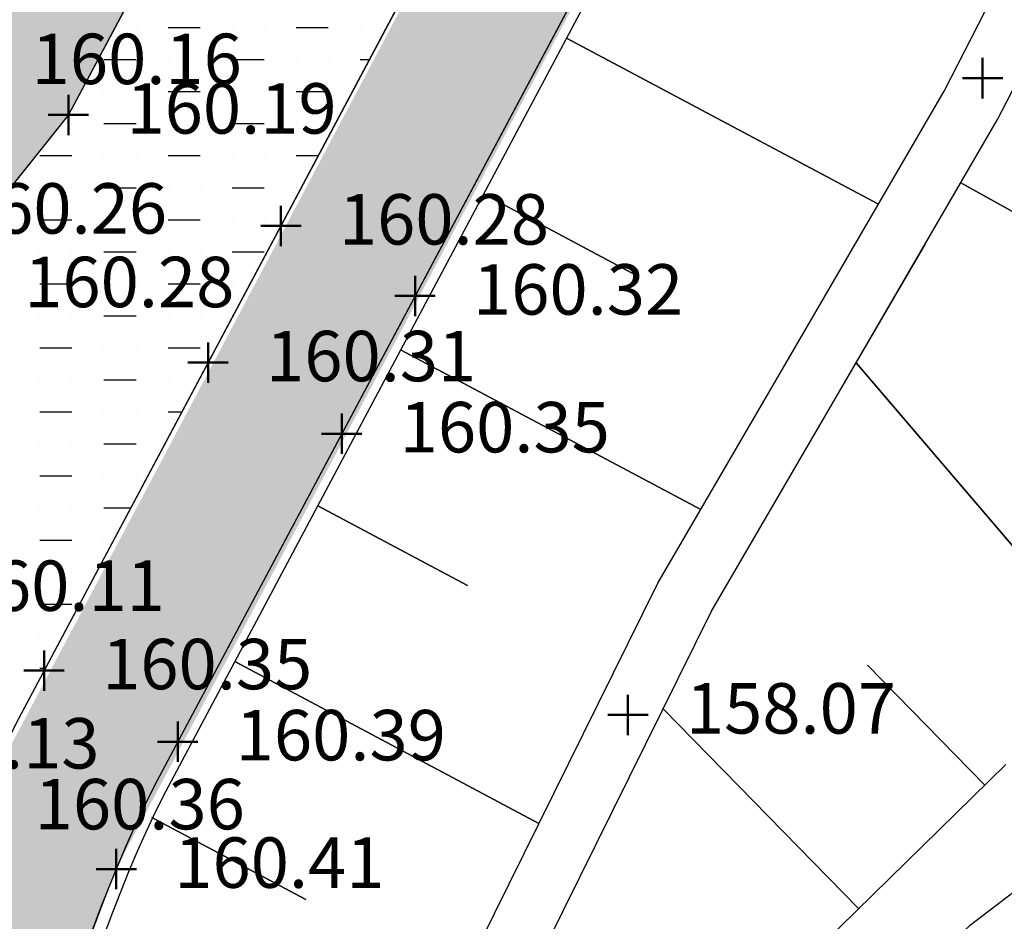
# Model space of a CAD drawing. Units: metres. Extents: x 186471 to 187892, y 6270227 to 6271580.
# Drawn here: x 187309 to 187329, y 6270447 to 6270465 of the extents above; entities that cross this region are included whole.
import ezdxf

# ---------------------------------------------------------------- set-up
doc = ezdxf.new("R2010")
doc.units = ezdxf.units.M
doc.linetypes.add('Ytskiktsplan_Rev_211005$0$T1050201$0$BH90_VAGMITT_PROJ', pattern=[6.7, 4.2, -1, 0.5, -1])
for name, color, linetype, lineweight in [('Hojdsattningsplan_2D_rev 211005$0$T1050208$0$PUNKT-2D', 3, 'Continuous', 50), ('Hojdsattningsplan_2D_rev 211005$0$T1050208$0$TERR-TEXT', 1, 'Continuous', 25), ('Ytskiktsplan_Rev_211005$0$T1050201$0$VAG-CNTR-NY', 4, 'Ytskiktsplan_Rev_211005$0$T1050201$0$BH90_VAGMITT_PROJ', 18)]:
    doc.layers.add(name, color=color, linetype=linetype, lineweight=lineweight)
for name, color, linetype in [('T1050203$0$_Asfalt', 252, 'Continuous'), ('T1050203$0$_gräs', 1, 'Continuous'), ('T1050203$0$_Ny GC', 254, 'Continuous'), ('Ytskiktsplan_Rev_211005$0$T1050202$0$_Kantlinje', 3, 'Continuous'), ('Ytskiktsplan_Rev_211005$0$T1050205$0$_Slänt', 1, 'Continuous'), ('Ytskiktsplan_Rev_211005$0$T1050205$0$_Stödremsa', 1, 'Continuous'), ('Ytskiktsplan_Rev_211005$0$T1050207$0$_ARBETSOMRÅDE2', 6, 'Ytskiktsplan_Rev_211005$0$T1050207$0$BH90_GR_ENTREPR')]:
    doc.layers.add(name, color=color, linetype=linetype)
doc.layers.add('Ytskiktsplan_Rev_211005$0$T1050203$0$_Ytsikt', color=8, linetype='Continuous', plot=False)
doc.styles.add('Hojdsattningsplan_2D_rev 211005$0$T1050208$0$Standard', font='isocp.shx')
doc.linetypes.add('Ytskiktsplan_Rev_211005$0$T1050207$0$BH90_GR_ENTREPR', pattern='A,12,[1,BH90K.SHX,S=1,R=0,X=3,Y=0],-6', length=18)
pattern_1 = [(0, (0, 0), (1.27, 0.635), [0.635, -0.635, 0, -0.635, 0, -0.635])]

msp = doc.modelspace()

# ---------------------------------------------------------------- hatches: boundary and pattern name
at = {"layer": 'T1050203$0$_Asfalt'}
h = msp.add_hatch(color=256, dxfattribs=at)
h.dxf.hatch_style = 1
edge = h.paths.add_edge_path()
edge.add_arc((187259.3873651832, 6270420.305099936), 11.99999999865657, 3.018351478447666, 67.87624354509332)
edge.add_arc((187226.2458263999, 6270338.784314998), 99.99999982701162, 67.87624353600161, 78.47026277778322)
edge.add_line((187246.2334764305, 6270436.766424649), (187243.3333489967, 6270437.313582412))
edge.add_line((187243.3333489967, 6270437.313582412), (187244.7439577675, 6270444.214437141))
edge.add_line((187244.7439577675, 6270444.214437141), (187247.4501929452, 6270443.701101891))
edge.add_arc((187264.7316078561, 6270542.196547057), 100.0000000986455, 260.0485198905475, 269.658344742175)
edge.add_arc((187264.3440145556, 6270477.197702572), 34.99999999921776, 269.658344745044, 308.7084234881738)
edge.add_arc((187254.9636537428, 6270488.902779738), 50.00000001442876, 308.7084234948054, 332.4752653458572)
edge.add_arc((189741.5828556032, 6269193.086071088), 2753.999999535919, 151.0397585934764, 152.4752653399225, ccw=False)
edge.add_arc((189741.5828559571, 6269193.086070896), 2753.999999938488, 142.7585992169391, 151.0397585935495, ccw=False)
edge.add_line((187549.1431776625, 6270859.736681162), (187575.2002196083, 6270894.014106976))
edge.add_arc((187570.4236625758, 6270897.645154056), 5.99999999864349, 322.7585992190901, 401.0033414954357)
edge.add_line((187574.9516904807, 6270901.581772312), (187577.1037678267, 6270904.431109103))
edge.add_arc((187579.6957457139, 6270909.84236133), 6.000000002351002, 244.4056818693862, 322.7585991902494)
edge.add_line((187584.4723027475, 6270906.211314245), (187687.944851121, 6271042.327017959))
edge.add_line((187687.944851121, 6271042.327017959), (187694.2359726682, 6271037.383513035))
edge.add_line((187694.2359726682, 6271037.383513035), (187555.5119205145, 6270854.895285239))
edge.add_arc((189741.5828560241, 6269193.086070854), 2746.000000017455, 142.7585992122332, 151.6957357442993)
edge.add_line((187323.8889402671, 6270495.112234112), (187321.8385794531, 6270484.875240924))
edge.add_line((187321.8385794531, 6270484.875240924), (187310.3270444272, 6270463.248069083))
edge.add_line((187310.3270444272, 6270463.248069083), (187304.0042257126, 6270455.340292256))
edge.add_arc((187444.0699114755, 6270401.659722533), 149.9999996468202, 159.030528503641, 161.3497379333916)
edge.add_arc((187331.2052071803, 6270442.645260141), 30.08030428294459, 166.5764909943055, 193.285054653133)
edge.add_arc((187316.1034929552, 6270440.643010214), 15.00000018891652, 199.1073227781002, 206.706663159813)
edge.add_arc((187316.5696957722, 6270441.003707601), 15.57898136092526, 207.1211345403426, 249.3620738913456)
edge.add_line((187311.0787095829, 6270426.424485025), (187315.366063927, 6270424.553657236))
edge.add_line((187315.366063927, 6270424.553657236), (187311.5122731561, 6270416.264261135))
edge.add_line((187311.5122731561, 6270416.264261135), (187306.9225778696, 6270417.414171819))
edge.add_arc((187297.0795217159, 6270368.392601171), 50.00000143247903, 78.6465345562998, 82.61567572548347)
edge.add_arc((187308.3438009268, 6270462.372098288), 44.65702492588996, 253.04134513064008, 263.7804666058209, ccw=False)
edge.add_arc((187316.2497850367, 6270496.122070108), 79.278276800252, 254.6908483972579, 259.5109602023932)
edge.add_arc((187297.5120865092, 6270365.391604544), 52.95226002075443, 85.33641000277764, 88.96716155106934)
edge.add_arc((187298.2023729076, 6270408.969847872), 9.369139333489892, 88.38409086635798, 96.28753804699315)
edge.add_arc((187298.2489370597, 6270402.114894422), 16.20327930562513, 93.79574794822692, 99.742892743657)
edge.add_arc((187297.266703167, 6270404.87311245), 13.3280530962057, 97.5873461720534, 108.6842494462759)
edge.add_arc((187298.1751856158, 6270399.004132176), 19.20584342345173, 105.6412819433222, 127.5284657235373)
edge.add_line((187286.4758403059, 6270414.235341613), (187285.8985358099, 6270413.729453981))
edge.add_line((187285.8985358099, 6270413.729453981), (187283.8788464557, 6270411.829069834))
edge.add_line((187283.8788464557, 6270411.829069834), (187283.0328607497, 6270410.123860033))
edge.add_line((187283.0328607497, 6270410.123860033), (187282.4936939499, 6270410.395292782))
edge.add_arc((187319.1389679877, 6270376.378769041), 49.99999996743368, 137.1305270532636, 153.9658493735481)
edge.add_line((187274.2123380401, 6270398.324108371), (187270.0684812439, 6270389.803537657))
edge.add_arc((187513.9797688735, 6270271.700684872), 271.0000001274477, 154.1635426604569, 160.2229963285508)
edge.add_arc((187365.9256862981, 6270322.855267332), 114.3867299274735, 159.2420430633165, 176.1400388804425)
edge.add_arc((187326.3873434826, 6270325.650741864), 74.75000000476948, 176.2377581430997, 191.6960301317839)
edge.add_line((187253.1893882789, 6270310.497463185), (187253.8565210976, 6270307.57196135))
edge.add_line((187253.8565210976, 6270307.57196135), (187255.0981285126, 6270303.169408949))
edge.add_arc((187273.9337404945, 6270309.109292898), 19.75000000158991, 197.5028727601845, 251.702800568881)
edge.add_arc((187283.430608454, 6270337.829877866), 50.00000003296193, 251.7028005893748, 274.194370724942)
edge.add_line((187287.0876190184, 6270287.963794432), (187296.6062977278, 6270288.661771416))
edge.add_line((187296.6062977278, 6270288.661771416), (187306.1646510893, 6270289.362657628))
edge.add_line((187306.1646510893, 6270289.362657628), (187306.7279101101, 6270281.883823608))
edge.add_line((187306.7279101101, 6270281.883823608), (187297.1547783072, 6270281.181853702))
edge.add_line((187297.1547783072, 6270281.181853702), (187296.2208631571, 6270281.113372423))
edge.add_arc((187303.5339378478, 6270181.381134744), 100.0000014694182, 94.19382694076377, 108.181230784431)
edge.add_arc((187284.7345090253, 6270238.62311404), 39.74999966184276, 108.1812307844565, 133.1661111429624)
edge.add_arc((187244.88476267, 6270281.109113765), 18.49999997077212, 214.5426496414528, 313.1661111405807, ccw=False)
edge.add_arc((187217.4965934373, 6270262.255714118), 14.74999991121415, 34.54264964138915, 72.58619040408358)
edge.add_arc((187210.0148238622, 6270238.401508041), 39.75000038268357, 72.5861904040065, 100.9441450366138)
edge.add_line((187202.4682082745, 6270277.428564343), (187190.3696447175, 6270275.089149164))
edge.add_arc((187142.9080172507, 6270520.542594826), 250.0000001381148, 274.19382682846975, 280.94382682231947, ccw=False)
edge.add_line((187161.1907032303, 6270271.212004119), (187132.2947520488, 6270269.093148188))
edge.add_line((187132.2947520488, 6270269.093148188), (187131.7462715007, 6270276.573065866))
edge.add_arc((187095.1808994929, 6270775.234247156), 500.0000001562359, 274.1938268350391, 281.1526400689891)
edge.add_line((187191.892619745, 6270284.676561127), (187203.2783392494, 6270286.921215633))
edge.add_arc((187174.3131790195, 6270433.843242594), 149.7500000450833, 281.1526400747223, 291.3991921277403)
edge.add_arc((187221.7454543667, 6270312.80531768), 19.74999999884002, 291.3991921271841, 355.1953106275908)
edge.add_line((187241.4260530097, 6270311.151069511), (187241.5956627831, 6270314.598027813))
edge.add_arc((186929.5283087101, 6270329.953500249), 312.4449135638027, 357.1829968031282, 358.4370903349082)
edge.add_arc((187385.5805786212, 6270312.513799622), 143.9999999862621, 168.501318031846, 176.44940414464, ccw=False)
edge.add_arc((187147.6849204296, 6270364.43140735), 99.53034643069287, 346.5136318415871, 349.0684924511768)
edge.add_arc((187419.87810384, 6270305.53671089), 179.0000000334017, 160.2229963410858, 167.0808062603694, ccw=False)
edge.add_line((187251.436123521, 6270366.103197318), (187251.6780488985, 6270366.773329564))
edge.add_line((187251.6780488985, 6270366.773329564), (187253.3536790898, 6270379.679712283))
edge.add_line((187253.3536790898, 6270379.679712283), (187263.356430211, 6270402.044751306))
edge.add_line((187263.356430211, 6270402.044751306), (187269.5115330752, 6270410.928477868))
edge.add_arc((187173.0249207928, 6270437.202677684), 99.99999962836053, 344.7671749154989, 347.8758054791698)
edge.add_line((187270.7943837399, 6270416.199534093), (187270.3433193568, 6270416.423315385))
edge.add_line((187270.3433193568, 6270416.423315385), (187271.187735548, 6270418.125361597))
edge.add_line((187271.187735548, 6270418.125361597), (187271.3707178297, 6270420.936969636))
edge = h.paths.add_edge_path(flags=16)
edge.add_arc((187286.5268440286, 6270432.118946321), 8.999999999825377, 0, 180)
edge.add_arc((187286.5268440286, 6270432.118946321), 8.999999999825377, 180, 360)
edge = h.paths.add_edge_path(flags=16)
edge.add_line((187296.6128601759, 6270454.19768202), (187292.7654468667, 6270446.618274997))
edge.add_arc((187293.2112943406, 6270446.391956567), 0.5000000018827544, 153.087011662181, 243.0870114265676)
edge.add_line((187292.9849759086, 6270445.946109094), (187293.8766708525, 6270445.493472234))
edge.add_arc((187294.1029892822, 6270445.939319706), 0.4999999992456891, 243.0870115648894, 333.0870116290309)
edge.add_line((187294.5488367537, 6270445.713001276), (187298.3962500667, 6270453.292408297))
edge.add_arc((187297.5045551272, 6270453.745045171), 1.000000002510865, 333.08701072806, 513.0870123199604)
edge = h.paths.add_edge_path(flags=16)
edge.add_line((187265.5055580922, 6270435.386415547), (187270.8944358019, 6270434.286416896))
edge.add_arc((187270.9944356799, 6270434.776314869), 0.4999999994561187, 258.4630552226139, 348.4630552670947)
edge.add_line((187271.4843336529, 6270434.676314991), (187271.684333409, 6270435.656110939))
edge.add_arc((187271.1944354362, 6270435.756110816), 0.4999999992949014, 348.4630552630927, 438.4630553271794)
edge.add_line((187271.2944353133, 6270436.246008789), (187265.9055576034, 6270437.346007445))
edge.add_arc((187265.7055578457, 6270436.366211496), 1.00000000198736, 78.46305515986793, 258.4630554041786)
edge = h.paths.add_edge_path(flags=16)
edge.add_line((187279.9772182065, 6270416.667127709), (187280.4216477802, 6270417.562941504))
edge.add_arc((187279.9737408825, 6270417.78515629), 0.5000000002945146, 333.6131512501895, 423.6131511532205)
edge.add_line((187280.1959556696, 6270418.233063187), (187279.3001418754, 6270418.677492761))
edge.add_arc((187279.0779270887, 6270418.229585865), 0.4999999993157159, 63.61315115359159, 153.613151193866)
edge.add_line((187278.6300201921, 6270418.451800651), (187278.1855906165, 6270417.555986858))
edge.add_line((187278.1855906165, 6270417.555986858), (187279.9772182065, 6270416.667127709))
edge = h.paths.add_edge_path(flags=16)
edge.add_line((187277.9772851256, 6270412.635965634), (187278.8217013161, 6270414.338011842))
edge.add_line((187278.8217013161, 6270414.338011842), (187277.0300737273, 6270415.22687099))
edge.add_line((187277.0300737273, 6270415.22687099), (187276.1856575373, 6270413.52482478))
edge.add_line((187276.1856575373, 6270413.52482478), (187274.8523688145, 6270410.837383402))
edge.add_arc((187275.748182608, 6270410.392953823), 1.000000001377818, 153.6131509152098, 333.6131513313403)
edge.add_line((187276.6439964048, 6270409.948524252), (187277.9772851256, 6270412.635965634))
edge = h.paths.add_edge_path(flags=16)
edge.add_arc((187297.9008892937, 6270184.728149054), 100.4000002287987, 102.6584815633568, 109.7333814500077)
edge.add_arc((187263.832638153, 6270279.702694646), 0.5000000005053473, 175.7549654999966, 289.7333813938385, ccw=False)
edge.add_arc((187244.8847626762, 6270281.109113811), 18.49999999814183, 355.7549656539717, 373.5877976206119)
edge.add_arc((187263.3529727564, 6270285.572880859), 0.4999999971648333, 74.85301677771798, 193.58779819634, ccw=False)
edge.add_arc((187281.8788685331, 6270354.009721707), 70.39999999995386, 254.8530160469295, 265.0623842515482)
edge.add_arc((187275.7678258283, 6270283.273202445), 0.6000000010209867, -77.34151871966958, 85.06238392980742, ccw=False)
edge = h.paths.add_edge_path(flags=16)
edge.add_arc((187225.9778910401, 6270282.987997808), 0.5000000019246763, 247.7511924210702, 354.3248238879133)
edge.add_arc((187244.8847627189, 6270281.10911373), 18.5000000521648, 162.535964315559, 174.3248232180442, ccw=False)
edge.add_arc((187226.7605578914, 6270286.811148573), 0.4999999997093481, 342.5359645808464, 461.1526401168993)
edge.add_line((187226.6638461708, 6270287.301706258), (187216.6802939794, 6270285.333484103))
edge.add_arc((187216.7963480431, 6270284.74481488), 0.599999999622775, 101.1526400202048, 271.7834481312507)
edge.add_arc((187217.4965933792, 6270262.255714029), 21.9000000142088, 67.75119214471272, 91.78344808464419, ccw=False)
edge = h.paths.add_edge_path(flags=16)
edge.add_arc((187244.8847626748, 6270281.10911381), 11.99999999982538, 0, 180)
edge.add_arc((187244.8847626748, 6270281.10911381), 11.99999999982538, 180, 360)
edge = h.paths.add_edge_path(flags=16)
edge.add_line((187246.07004022, 6270318.218639118), (187245.8212131198, 6270306.458582456))
edge.add_arc((187224.6332576172, 6270306.803970397), 21.1907704251283, 342.00519046961347, 359.06609589110803, ccw=False)
edge.add_arc((187245.2637577492, 6270300.105333507), 0.500000001557313, 162.2834079361172, 268.8570387648332)
edge.add_arc((187244.8847626532, 6270281.109113643), 18.50000016706659, 77.19817723121798, 88.85703897754343, ccw=False)
edge.add_arc((187249.0947735739, 6270299.636817614), 0.5000000007516915, 257.19817735894, 371.7667968118723)
edge.add_arc((187362.559222092, 6270323.272149862), 115.4000000338185, 186.8932772878616, 191.7667912682151, ccw=False)
edge.add_arc((187362.5592223298, 6270323.272149879), 115.4000002718666, 182.503141494457, 186.8932772819555, ccw=False)
edge.add_arc((187246.6699059583, 6270318.20594677), 0.5999999996229353, 2.503142452607323, 178.7878797114276)
at = {"layer": 'T1050203$0$_gräs'}
h = msp.add_hatch(dxfattribs=at)
h.set_pattern_fill('MUDST', color=256, scale=0.1)
h.set_pattern_definition(pattern_1)
edge = h.paths.add_edge_path()
edge.add_arc((187336.2069952303, 6270434.71898985), 31.49994439752397, 151.9748679873776, 182.9983575099736, ccw=False)
edge.add_line((187308.4006845231, 6270449.519516257), (187319.2186532598, 6270469.843657938))
edge.add_line((187319.2186532598, 6270469.843657938), (187315.2021784909, 6270471.981514441))
edge.add_line((187315.2021784909, 6270471.981514441), (187314.4973906329, 6270470.65740188))
edge.add_line((187314.4973906329, 6270470.65740188), (187314.3208422909, 6270470.751373595))
edge.add_line((187314.3208422909, 6270470.751373595), (187310.3270444272, 6270463.248069083))
edge.add_line((187310.3270444272, 6270463.248069083), (187304.0042257126, 6270455.340292256))
edge.add_line((187304.0042257126, 6270455.340292256), (187301.9466755151, 6270449.628313238))
edge.add_arc((187325.6338815491, 6270441.633548057), 24.99999999992837, 161.3497378249321, 193.6766995986527)
edge.add_arc((187286.525152512, 6270432.116715325), 15.2500036291093, 8.631007670320685, 13.676699608129923, ccw=False)
edge.add_arc((187313.6691462987, 6270435.521929835), 12.11824797952132, 185.2870387140387, 219.1669795103794)
edge.add_arc((187286.5251525628, 6270432.116715336), 18.25000357725838, 346.5384793149206, 362.998318636272)
h = msp.add_hatch(dxfattribs=at)
h.set_pattern_fill('MUDST', color=256, scale=0.1)
h.set_pattern_definition(pattern_1)
edge = h.paths.add_edge_path()
edge.add_arc((187343.991091255, 6270436.901008449), 37.76114127788239, 160.4781397640481, 180.1755274676885, ccw=False)
edge.add_line((187308.4006845231, 6270449.519516257), (187319.2186532598, 6270469.843657938))
edge.add_line((187319.2186532598, 6270469.843657938), (187315.2021784909, 6270471.981514441))
edge.add_line((187315.2021784909, 6270471.981514441), (187314.4973906329, 6270470.65740188))
edge.add_line((187314.4973906329, 6270470.65740188), (187314.3208422909, 6270470.751373595))
edge.add_line((187314.3208422909, 6270470.751373595), (187310.3270444272, 6270463.248069083))
edge.add_line((187310.3270444272, 6270463.248069083), (187304.0042257126, 6270455.340292256))
edge.add_line((187304.0042257126, 6270455.340292256), (187301.9466755151, 6270449.628313238))
edge.add_arc((187436.1258252384, 6270428.867592842), 135.775740586472, 171.2047162759833, 173.4936942290809)
edge.add_arc((187332.4052640326, 6270441.42435351), 31.30871437764935, 174.8170033513429, 184.2500617927575)
edge.add_arc((187316.1034928466, 6270440.643010155), 15.00000006724228, 185.8886481769285, 198.2925470486137)
edge.add_arc((187316.1034926041, 6270440.643010081), 14.99999981369072, 198.2925470691617, 202.7105061843777)
edge.add_arc((187316.190939611, 6270441.038449762), 15.23693235600892, 203.9553425328475, 220.1702651436589)
edge.add_arc((187290.4106355329, 6270438.51657436), 15.91394156619051, 332.6677586883035, 353.754537763843)
at = {"layer": 'T1050203$0$_Ny GC'}
h = msp.add_hatch(color=256, dxfattribs=at)
h.dxf.hatch_style = 1
edge = h.paths.add_edge_path()
edge.add_arc((187301.3264531936, 6270429.657344795), 3.480015045942094, 328.5478357960307, 386.492196228494)
edge.add_arc((187298.4642915803, 6270436.160545457), 7.760963273079333, 320.3633360202774, 343.256560674437)
edge.add_arc((187295.6864332855, 6270436.769673541), 10.59875497872531, 344.429506585961, 366.973230061618)
edge.add_arc((187335.9623490837, 6270437.991045809), 29.75563180307933, 167.6891076969041, 179.8741158694908, ccw=False)
edge.add_arc((187335.171771746, 6270438.257331784), 28.92660231028649, 157.2257233246161, 167.8705406740858, ccw=False)
edge.add_line((187308.5003730787, 6270449.454867868), (187325.3482217948, 6270481.292565594))
edge.add_arc((187300.1900831016, 6270494.683534915), 28.50000003234135, 331.9748834630403, 354.7216124991365)
edge.add_arc((187359.9356514035, 6270489.163835865), 31.50000004529976, 151.4449594430396, 174.7216125280541, ccw=False)
edge.add_arc((189741.6042624623, 6269193.059335313), 2742.999999908055, 142.7585992169411, 151.444959422281, ccw=False)
edge.add_line((187557.9216054199, 6270853.053025912), (187698.5833912739, 6271038.090296818))
edge.add_line((187698.5833912739, 6271038.090296818), (187700.9459643791, 6271036.240958414))
edge.add_line((187700.9459643791, 6271036.240958414), (187560.3098839366, 6270851.237502371))
edge.add_arc((189741.6042625611, 6269193.059335248), 2740.00000002619, 142.7585992171058, 151.4449594220681)
edge.add_arc((187359.9356513595, 6270489.163835879), 28.5000000001455, 151.4449594272505, 174.7216125119562)
edge.add_arc((187300.1900830878, 6270494.683534918), 31.50000004640228, 331.9748834933393, 354.72161252994056, ccw=False)
edge.add_line((187327.9964469239, 6270479.88298989), (187311.2754678356, 6270448.307136518))
edge.add_arc((187335.3961477983, 6270438.192708849), 26.15547455000235, 157.2504300544868, 167.657168087426)
edge.add_arc((187335.6908578236, 6270438.00210828), 26.48440211904049, 167.3906440995461, 181.1146268647121)
edge.add_arc((187279.4980521602, 6270435.43808258), 29.78396792460136, -3.145884915356305, 3.944480028124474, ccw=False)
edge.add_arc((187290.969024126, 6270434.833898459), 18.29714434883465, 338.22312207116386, 356.7719604072175, ccw=False)
edge.add_arc((187300.62110103, 6270430.035195246), 7.604151934293477, 323.9353704153677, 344.8336893530275, ccw=False)
edge.add_line((187306.767943546, 6270425.558650404), (187304.2951708467, 6270427.841519854))
edge = h.paths.add_edge_path()
edge.add_arc((187299.5400596644, 6270384.425474456), 27.88985065780055, 70.17423909857571, 98.70605245832162)
edge.add_arc((187298.7655609558, 6270398.412516716), 14.01207384724338, 104.2412970822662, 126.5714408694029)
edge.add_arc((187319.1603745445, 6270376.35203342), 44.00000000023568, 130.7880385368854, 153.9658493681749)
edge.add_arc((189741.6044219937, 6269193.059257666), 2740.000177332522, 153.9658493617549, 154.1635426611882)
edge.add_arc((187514.0011752858, 6270271.673949317), 265.000000001181, 154.1635426580197, 160.2229963293653)
edge.add_arc((187419.8995104201, 6270305.509975268), 165.0000000881332, 160.2229963403618, 162.8070413359079)
edge.add_arc((187362.5806285644, 6270323.24541426), 104.9999999761989, 162.8070413345582, 176.237758137026)
edge.add_arc((187326.4087500059, 6270325.624006262), 68.74999999874863, 176.2377581385139, 197.5028727601449)
edge.add_arc((187273.9551470182, 6270309.082557292), 13.74999999485472, 197.5028727690184, 248.6622805614126)
edge.add_arc((187266.7688229376, 6270290.686382525), 6.000000001412751, -13.364809326935017, 68.66228056633389, ccw=False)
edge.add_line((187272.6063311351, 6270289.299480199), (187272.5373150422, 6270289.008989657))
edge.add_arc((187283.452015103, 6270337.803142698), 50.00000048426346, 253.9524000340362, 257.391148907602, ccw=False)
edge.add_line((187269.6302222754, 6270289.751523668), (187269.687577037, 6270289.992931362))
edge.add_arc((187266.7688229379, 6270290.686382525), 3.000000000873834, 346.6351906830025, 428.6622805843255)
edge.add_arc((187273.9551470198, 6270309.082557293), 16.74999999674363, 197.5028727687648, 248.6622805560579, ccw=False)
edge.add_arc((187335.020298182, 6270328.193713943), 80.73581853356411, 191.2163552500704, 197.4040730075453, ccw=False)
edge.add_arc((187329.123298314, 6270325.601610159), 74.46033074176782, 176.357620881508, 190.1424494291986, ccw=False)
edge.add_arc((187362.5806285648, 6270323.24541426), 107.9999999765683, 162.8070413346535, 176.2377581370754, ccw=False)
edge.add_arc((187419.8995104227, 6270305.509975266), 168.0000000911495, 160.222996340069, 162.8070413355612, ccw=False)
edge.add_arc((187514.0011753863, 6270271.673949276), 268.0000001096777, 154.1635426601875, 160.2229963285263, ccw=False)
edge.add_line((187272.7900127273, 6270388.469390401), (187276.9293423679, 6270396.980652408))
edge.add_arc((187319.1603745884, 6270376.352033393), 47.00000005152229, 139.2126402585265, 153.965849362057, ccw=False)
edge.add_arc((187282.0605541939, 6270408.361459057), 1.999999995484195, 319.2126401556956, 420.2077531895193)
edge.add_line((187283.0542672547, 6270410.097124443), (187283.9002529851, 6270411.802334232))
edge.add_line((187283.9002529851, 6270411.802334232), (187285.919942328, 6270413.702718369))
edge.add_line((187285.919942328, 6270413.702718369), (187286.1355959535, 6270413.595728669))
edge.add_arc((187288.6570200196, 6270418.043210845), 5.112502031302425, 240.4496717184539, 297.4804655408037)
edge.add_arc((187285.7947759149, 6270430.152435825), 17.4446191639501, 287.4163012153553, 307.9000156376054)
edge.add_arc((187253.9344393951, 6270461.672307604), 62.15694842021465, 313.2340913716474, 320.1088271695983)
edge.add_line((187301.625226184, 6270421.809102861), (187304.2737643195, 6270427.868255453))
edge.add_line((187304.2737643195, 6270427.868255453), (187306.7465370166, 6270425.585386006))
edge.add_line((187306.7465370166, 6270425.585386006), (187308.712931918, 6270424.483554643))
edge.add_line((187308.712931918, 6270424.483554643), (187313.8850170723, 6270421.882141649))
edge.add_line((187313.8850170723, 6270421.882141649), (187312.4127455961, 6270418.690465422))
edge.add_line((187312.4127455961, 6270418.690465422), (187307.0940152517, 6270420.825808232))
edge.add_arc((187311.4209436463, 6270411.838144775), 9.974988908990008, 115.7075466365869, 142.056694967793)
edge.add_arc((187305.1567504627, 6270416.74085139), 2.020393318023188, 142.4717103347961, 243.7882800474711)
edge.add_arc((187334.9535126146, 6270548.480957243), 137.0334181966887, 257.0586372317593, 258.3217219811343)
edge.add_arc((187299.7037189616, 6270378.790683324), 36.27973438655733, 73.15106312259701, 78.04996409125721, ccw=False)
edge.add_arc((187330.2492035658, 6270403.253439187), 22.50450634667285, 152.8778070725736, 160.7788961113163)

# ---------------------------------------------------------------- linework, layer by layer
at = {"layer": 'Hojdsattningsplan_2D_rev 211005$0$T1050208$0$PUNKT-2D', "color": 3, "linetype": 'Continuous', "lineweight": 50}
for p, q in [((187328.4438456047, 6270463.57716208), (187328.4438456047, 6270464.377162081)), ((187328.0438456047, 6270463.977162081), (187328.8438456047, 6270463.977162081)), ((187310.3270444276, 6270462.848069083), (187310.3270444276, 6270463.648069084)), ((187309.9270444276, 6270463.248069083), (187310.7270444276, 6270463.248069083)), ((187314.5372530739, 6270460.648528006), (187314.5372530739, 6270461.448528007)), ((187314.1372530739, 6270461.048528006), (187314.9372530738, 6270461.048528006)), ((187317.1962533901, 6270459.25938535), (187317.1962533901, 6270460.059385351)), ((187316.7962533901, 6270459.659385351), (187317.5962533901, 6270459.659385351)), ((187313.0944143959, 6270457.937810455), (187313.0944143959, 6270458.737810456)), ((187312.694414396, 6270458.337810456), (187313.4944143959, 6270458.337810456)), ((187315.7426395182, 6270456.528234739), (187315.7426395182, 6270457.32823474)), ((187315.3426395182, 6270456.928234739), (187316.1426395182, 6270456.928234739)), ((187309.8443380875, 6270451.831764767), (187309.8443380875, 6270452.631764768)), ((187309.4443380875, 6270452.231764767), (187310.2443380875, 6270452.231764767)), ((187321.4143625816, 6270450.953720786), (187321.4143625816, 6270451.753720786)), ((187321.0143625816, 6270451.353720786), (187321.8143625816, 6270451.353720786)), ((187312.4925632097, 6270450.42218905), (187312.4925632097, 6270451.222189051)), ((187312.0925632097, 6270450.822189051), (187312.8925632097, 6270450.822189051)), ((187311.2754678356, 6270447.89570076), (187311.2754678356, 6270448.695700761)), ((187310.8754678356, 6270448.295700761), (187311.6754678356, 6270448.295700761))]:
    msp.add_line(p, q, dxfattribs=at)
at = {"layer": 'Ytskiktsplan_Rev_211005$0$T1050201$0$VAG-CNTR-NY', "color": 4, "linetype": 'Ytskiktsplan_Rev_211005$0$T1050201$0$BH90_VAGMITT_PROJ', "lineweight": 18, "flags": 128}
msp.add_lwpolyline([(187244.8847626748, 6270281.10911381), (187245.611906354, 6270315.475349877, -0.04491375203735234), (187248.390477943, 6270340.422154501, -0.006751472324965626), (187249.3949903534, 6270345.039976927, -0.02937807041604242), (187255.2001901482, 6270364.749756359, -0.02644551665199205), (187266.468314617, 6270391.54675315, -0.04980457241163691), (187552.327549159, 6270857.315983294), (187786.9789608569, 6271165.994396343)], format="xyb", dxfattribs=at)
at = {"layer": 'Ytskiktsplan_Rev_211005$0$T1050202$0$_Kantlinje'}
msp.add_lwpolyline([(187323.8889400483, 6270495.1122337), (187321.8385794531, 6270484.875240924), (187310.3270444272, 6270463.248069083), (187304.0042257126, 6270455.340292256)], dxfattribs=at)
for points in [[(187304.4410496982, 6270431.209695699, 0.1701314953291875), (187306.2624523279, 6270436.170673122, -0.1318398868697938), (187309.3410843674, 6270451.284122543), (187325.3268152655, 6270481.319301196)], [(187327.9750403945, 6270479.909725492), (187312.0250735594, 6270449.943897929, 0.1318398868743725), (187309.2568330508, 6270436.354205371)]]:
    msp.add_lwpolyline(points, format="xyb", dxfattribs=at)
at = {"layer": 'Ytskiktsplan_Rev_211005$0$T1050203$0$_Ytsikt', "flags": 128}
msp.add_lwpolyline([(187304.4410496982, 6270431.209695699, 0.166704301108968), (187306.2624523279, 6270436.170673122, -0.132723366398399), (187309.3410843674, 6270451.284122543), (187325.3268152655, 6270481.319301196, 0.09957852077455367), (187328.5478215104, 6270492.088413461, -0.1019142203866173), (187332.245957441, 6270504.247658615, -0.03791955548595376), (187557.9001988905, 6270853.079761514), (187698.5619847445, 6271038.11703242), (187700.9245578498, 6271036.267694016), (187560.2884774072, 6270851.264237973, 0.03791955548430204), (187334.8810324302, 6270502.813650317, 0.1019142203831031), (187331.5350999234, 6270491.812428528, -0.09957852077173517), (187327.9750403945, 6270479.909725492), (187312.0250735594, 6270449.943897929, 0.1312854810817063), (187309.2568330508, 6270436.354205371, -0.09239172065588816), (187308.257303692, 6270428.711359519), (187307.9604040958, 6270428.04578399, -0.07937125215770165), (187304.4410496981, 6270431.209695699)], format="xyb", close=True, dxfattribs=at)
at = {"layer": 'Ytskiktsplan_Rev_211005$0$T1050203$0$_Ytsikt'}
for points in [[(187555.5119205145, 6270854.895285239, 0.03901539290721598), (187323.8889402671, 6270495.112234112), (187321.8385794531, 6270484.875240924), (187310.3270444272, 6270463.248069083), (187304.0042257126, 6270455.340292256), (187303.3337218232, 6270453.556975025, 0.09767263520439427), (187301.110161356, 6270440.195782238, 0.1640231555382131), (187304.4410496982, 6270431.209695699, 0.1101865378396965), (187309.5560668487, 6270427.147410351, 0.0159107117375347), (187315.3660639267, 6270424.553657239), (187315.3660639284, 6270424.553657238), (187311.5122731559, 6270416.264261135, 0.04100821364427949), (187303.5057357727, 6270417.977920733, 0.03042019676000013), (187298.3885968586, 6270418.345677285, 0.06975938248498685), (187292.9017671694, 6270417.486287134, 0.0980583351995055), (187285.8985358099, 6270413.729453981), (187283.8788464557, 6270411.829069834), (187283.0328607497, 6270410.123860033), (187282.4936939499, 6270410.395292782, 0.07359036519137094), (187274.2123380401, 6270398.324108371), (187270.0684812439, 6270389.803537657, 0.02644551678550477), (187258.9642567182, 6270363.396315243, 0.07386531640958711)], [(187251.6780488985, 6270366.773329564), (187253.3536790898, 6270379.679712283), (187263.356430211, 6270402.044751306), (187269.5115330752, 6270410.928477868, 0.01356479153907201), (187270.7943837399, 6270416.199534093), (187270.3433193568, 6270416.423315385), (187271.187735548, 6270418.125361597), (187271.3707178297, 6270420.936969636, 0.2908007997054183), (187263.9066659326, 6270431.421570631, 0.04625808140382701), (187246.2334764305, 6270436.766424649), (187243.3333489967, 6270437.313582412), (187244.7439577675, 6270444.214437141), (187247.4501929452, 6270443.701101891, 0.04195536242619679), (187264.1353104738, 6270442.198324827, 0.1720563967459404), (187286.2315230856, 6270449.885855869, 0.1040757620368564), (187299.3042244116, 6270465.796205042, -0.006263661703126595), (187331.9542665525, 6270526.580000686, -0.03614910796223111)]]:
    msp.add_lwpolyline(points, format="xyb", dxfattribs=at)
msp.add_lwpolyline([(187319.2186532598, 6270469.843657938), (187315.511138089, 6270471.817063941), (187315.2021784909, 6270471.981514441), (187314.4973906329, 6270470.65740188), (187314.3208422908, 6270470.751373595), (187310.3270444272, 6270463.248069083), (187304.0042257126, 6270455.340292256), (187303.3337218232, 6270453.556975025, 0.0976726352139652), (187301.110161356, 6270440.195782238, 0.1640231556294763), (187304.4410496982, 6270431.209695699, 0.1701314953197329), (187306.2624523279, 6270436.170673122, -0.1318398868697938), (187309.3410843674, 6270451.284122543), (187319.2189955202, 6270469.843475762)], format="xyb", close=True, dxfattribs=at)
at = {"layer": 'Ytskiktsplan_Rev_211005$0$T1050205$0$_Slänt'}
for p, q in [((187326.3799718437, 6270461.481234781), (187320.200112568, 6270464.770588987)), ((187320.200112568, 6270464.770588987), (187326.3799718437, 6270461.481234781)), ((187328.0105223009, 6270461.899689279), (187335.028019272, 6270458.007235073)), ((187335.028019272, 6270458.007235073), (187328.0105223009, 6270461.899689279)), ((187321.5880953004, 6270460.066881998), (187318.5556075648, 6270461.68099301)), ((187318.5556075648, 6270461.68099301), (187321.5880953004, 6270460.066881998)), ((187322.8593617844, 6270455.425300888), (187316.9111025617, 6270458.591397035)), ((187316.9111025617, 6270458.591397035), (187322.8593617844, 6270455.425300888)), ((187325.9396827469, 6270458.336592067), (187331.1244548708, 6270452.262476318)), ((187331.1244548708, 6270452.262476318), (187325.9396827469, 6270458.336592067)), ((187318.2359900724, 6270453.921282751), (187315.2665975585, 6270455.501801059)), ((187315.2665975585, 6270455.501801059), (187318.2359900724, 6270453.921282751)), ((187319.6514896712, 6270449.202921447), (187313.6220925554, 6270452.412205082)), ((187313.6220925554, 6270452.412205082), (187319.6514896712, 6270449.202921447)), ((187326.1618222547, 6270452.339194464), (187328.4891973309, 6270449.960837457)), ((187328.4891973309, 6270449.960837457), (187326.1618222547, 6270452.339194464)), ((187322.1140075863, 6270451.471397447), (187325.9876586834, 6270447.512919078)), ((187325.9876586834, 6270447.512919078), (187322.1140075863, 6270451.471397447)), ((187315.0327046613, 6270447.696453597), (187311.9775875522, 6270449.322609107)), ((187311.9775875522, 6270449.322609107), (187315.0327046613, 6270447.696453597))]:
    msp.add_line(p, q, dxfattribs=at)
at = {"layer": 'Ytskiktsplan_Rev_211005$0$T1050205$0$_Stödremsa'}
for p, q in [((187328.1957258215, 6270479.792260849), (187312.2472903247, 6270449.829310272)), ((187327.6801642342, 6270463.719276516), (187333.8880094723, 6270475.842581861)), ((187328.7429223289, 6270463.159860542), (187334.9479615553, 6270475.277867258)), ((187324.5522485836, 6270458.335145812), (187327.6801642342, 6270463.719276516)), ((187325.61539366, 6270457.778618593), (187328.7429223289, 6270463.159860542)), ((187325.6162796142, 6270457.77815482), (187327.3042407543, 6270460.67940551)), ((187323.4284541495, 6270456.403494082), (187324.5522485836, 6270458.335145812)), ((187324.4920542762, 6270455.84783702), (187325.61539366, 6270457.778618593)), ((187324.4929406093, 6270455.847373972), (187325.6162796142, 6270457.77815482)), ((187322.0093316636, 6270453.964213496), (187323.4284541495, 6270456.403494082)), ((187323.0735053597, 6270453.409655703), (187324.4920542762, 6270455.84783702)), ((187323.0743921706, 6270453.409193572), (187324.4929406093, 6270455.847373972)), ((187318.1692125474, 6270446.209695308), (187322.0093316636, 6270453.964213496)), ((187319.2476779144, 6270445.681194171), (187323.0735053597, 6270453.409655703)), ((187321.0269405917, 6270442.658533555), (187328.9070297093, 6270450.369713634))]:
    msp.add_line(p, q, dxfattribs=at)
msp.add_lwpolyline([(187312.2472903247, 6270449.829310272, 0.131808758996303), (187309.5063647777, 6270436.369499725)], format="xyb", dxfattribs=at)
at = {"layer": 'Ytskiktsplan_Rev_211005$0$T1050207$0$_ARBETSOMRÅDE2', "flags": 128}
msp.add_lwpolyline([(187270.025965285, 6270265.805869195, -0.0620771624335697), (187280.8131950212, 6270270.142144591), (187314.9376074458, 6270279.160674904), (187323.2393202074, 6270280.549734327), (187319.4737396181, 6270295.648948813), (187321.3227, 6270295.9143), (187289.9348414319, 6270296.858721315), (187290.1067269282, 6270300.299523505), (187289.1931729331, 6270303.953363314), (187280.2178698813, 6270313.774486066), (187268.2671499699, 6270315.829594977), (187268.4930967247, 6270317.922599304), (187268.2648398971, 6270321.394910799), (187268.2322030375, 6270326.262167837), (187268.4495631838, 6270328.375495546), (187269.2602960374, 6270336.399752913), (187269.2910612785, 6270336.775823021), (187269.2985660426, 6270336.86530904), (187269.4199832046, 6270338.549850347), (187269.5388286338, 6270340.071200364), (187269.5827268744, 6270340.566603146), (187270.3393715157, 6270345.035782438), (187271.7414743039, 6270349.105109149), (187272.1573871183, 6270350.443157307), (187272.3595323712, 6270351.055260331), (187273.4083135595, 6270353.526779536), (187273.7365916641, 6270354.275174201), (187274.9060967547, 6270357.551810994), (187278.2721852354, 6270364.465368925), (187279.901022607, 6270368.465747198), (187280.1891395273, 6270368.425364083), (187280.8612994712, 6270369.767773774), (187281.0558547385, 6270370.15528169), (187286.1387584867, 6270379.993567284), (187286.9228825206, 6270381.676075211), (187287.0686652128, 6270381.989100273), (187288.9150300827, 6270385.873767599), (187289.5331252158, 6270387.031576941), (187290.2492491741, 6270388.340014873), (187290.3760679891, 6270388.277867409), (187291.3626758892, 6270390.738158233), (187291.3826852694, 6270390.784574916), (187291.5326090271, 6270391.083202903), (187291.8435381208, 6270391.725952422), (187292.0818200503, 6270392.163273327), (187292.4650839255, 6270392.805432952), (187292.6974631095, 6270393.15737102), (187293.1203765351, 6270393.753677189), (187293.1815517323, 6270393.836318572), (187293.3995496043, 6270394.12495011), (187293.9972523878, 6270394.848183902), (187294.1930231238, 6270395.075659448), (187294.3493825617, 6270395.253872731), (187294.8357407934, 6270395.748925964), (187294.9939094061, 6270395.89962903), (187295.5946856817, 6270396.44753016), (187297.1704997915, 6270398.046538313), (187297.7816791591, 6270398.634917432), (187297.9399635378, 6270398.781659219), (187298.3412825773, 6270399.13927549), (187299.5984392589, 6270400.089379827), (187299.7368771802, 6270400.19916101), (187299.9443531465, 6270400.298383978), (187300.0533844979, 6270400.340037377), (187300.4333415597, 6270400.462747486), (187300.6344205288, 6270400.556224621), (187300.8336962196, 6270400.653638168), (187302.3816808657, 6270401.38404355), (187305.6232620861, 6270403.401409315), (187308.5659892332, 6270405.850044197), (187311.0923143864, 6270408.622504262), (187313.3412099406, 6270411.52611614), (187315.208986263, 6270414.467253356), (187315.2811721691, 6270414.583317732), (187316.7611758268, 6270417.125555617), (187317.1041421157, 6270417.797739195), (187318.5170493804, 6270421.215427041), (187319.4571443018, 6270424.824662602), (187319.9711641115, 6270428.416217309), (187320.3347071101, 6270432.091654218), (187320.1989797346, 6270433.964009141), (187320.1275658864, 6270434.578475239), (187320.0552597079, 6270435.380619045), (187320.0470789133, 6270435.545835258), (187320.0748987987, 6270436.512245062), (187320.108232726, 6270436.747710252), (187320.2358551408, 6270437.327864072), (187320.2674097318, 6270437.438132589), (187320.35978369, 6270437.726983638), (187320.4067913555, 6270437.854691994), (187320.4223170807, 6270437.893831671), (187320.4350992391, 6270437.925726848), (187320.5180827167, 6270438.123690836), (187320.5604811775, 6270438.22027849), (187320.9559318938, 6270439.00096745), (187321.1321568889, 6270439.308805144), (187321.4655792252, 6270439.856601095), (187321.9021352688, 6270440.504578118), (187322.028336998, 6270440.676299985), (187322.0495713009, 6270440.704603994), (187322.6940317605, 6270441.528475686), (187323.7669983259, 6270442.754606622), (187323.9439239879, 6270442.954905207), (187324.6916247704, 6270443.772301834), (187325.2766045455, 6270444.420939944), (187328.2047814161, 6270447.193464627), (187329.8804868238, 6270448.469137113), (187330.0950475346, 6270448.636666672), (187332.6716033247, 6270450.631217261), (187332.457212333, 6270450.745361014), (187334.3775085656, 6270452.755258421), (187336.4447588568, 6270455.844674249), (187337.7006716475, 6270458.745151281), (187341.7052430207, 6270471.962651931), (187343.4023979551, 6270475.630475502), (187343.0097856024, 6270475.840073016), (187343.4921458313, 6270477.632431237), (187343.6479656501, 6270478.71713186), (187343.8293077254, 6270480.892747366), (187343.9085428744, 6270482.720952731), (187343.9164753594, 6270482.991751677), (187343.9465097691, 6270484.853261247), (187343.9474337169, 6270485.005013922), (187343.9680397841, 6270486.673763205), (187343.9959396143, 6270487.044718299), (187344.2464119665, 6270489.042838748), (187344.3589026617, 6270489.632515986), (187344.6177217257, 6270490.976587771), (187345.0663129907, 6270492.88606263), (187345.5019695148, 6270494.355706945), (187345.5464988645, 6270494.489227844), (187345.6127907606, 6270494.685356049), (187345.9460030571, 6270495.633404504), (187346.8844227509, 6270498.152649677), (187346.864753644, 6270498.163350279), (187348.293492982, 6270502.144705229), (187352.3911026959, 6270511.133275144), (187353.9296285242, 6270514.561331642), (187356.6613533057, 6270519.999893639), (187361.3331569335, 6270528.767813659), (187365.7831588497, 6270537.647581483), (187370.5278850572, 6270546.288905688), (187375.5813018281, 6270554.685749326), (187375.9035559223, 6270555.120047155), (187375.9541669589, 6270555.188195257), (187376.8416189518, 6270556.408543416), (187377.7396772294, 6270558.440182417), (187378.4764264985, 6270560.151963989), (187379.4557400443, 6270561.73843773), (187380.465647953, 6270563.464061203), (187381.4302335845, 6270565.071302963), (187382.6151300301, 6270566.656029724), (187383.7133553668, 6270568.400821928), (187384.7623864384, 6270570.043747547), (187384.9846486404, 6270570.368133056), (187385.8870124583, 6270571.69014833), (187391.2715335019, 6270580.134500957), (187396.2545582633, 6270588.790577585), (187400.034439245, 6270595.517155683), (187400.894369358, 6270597.702337078), (187406.1045631472, 6270605.96500812), (187411.251581214, 6270614.519578966), (187414.9847257326, 6270621.158937522), (187416.0568203828, 6270623.34825317), (187420.3230175367, 6270631.270459811), (187420.7550490894, 6270631.987068751), (187421.7364256089, 6270633.684674541), (187422.7065834716, 6270635.198015356), (187422.9352614156, 6270635.461959958), (187424.1632084464, 6270636.792016582), (187425.1071377494, 6270639.009037463), (187425.722344978, 6270640.690678327), (187426.6504476169, 6270641.934698384), (187427.9842779329, 6270643.254618541), (187428.4991058098, 6270643.748864369), (187429.5613980783, 6270644.842262658), (187430.8549149434, 6270646.634629473), (187431.9256589442, 6270648.373911865), (187433.0053323753, 6270650.059665852), (187434.0753914311, 6270651.857611859), (187434.9920717385, 6270653.685038207), (187435.883832957, 6270655.360275855), (187436.9078420643, 6270656.994054737), (187437.9404206389, 6270658.685330439), (187438.6779413852, 6270659.846753053), (187442.3628338124, 6270665.191035244), (187447.9750601785, 6270673.477043876), (187448.7019591911, 6270674.708369826), (187453.350464761, 6270681.753734937), (187459.0723616616, 6270689.934131551), (187464.1844717109, 6270698.485799834), (187469.6246566807, 6270706.606031572), (187475.5982568976, 6270713.712422042), (187476.0474713283, 6270714.287666259), (187477.0985772865, 6270715.814660571), (187478.4013392965, 6270717.09308162), (187479.8598831246, 6270718.49744683), (187480.482131838, 6270719.10081073), (187481.2593097598, 6270719.776873496), (187482.8744089279, 6270721.068098715), (187484.6771098012, 6270722.601698905), (187486.0476071418, 6270724.645399899), (187486.9030970811, 6270726.715421558), (187487.6632541623, 6270728.627708208), (187488.3937418596, 6270730.525497968), (187489.1094025712, 6270732.296808451), (187489.9880719915, 6270733.947746116), (187490.932965814, 6270735.631016566), (187491.6724259904, 6270736.830657301), (187491.9079994512, 6270737.173898537), (187493.1109475519, 6270738.84298922), (187494.1194858109, 6270740.562230994), (187495.2128585184, 6270742.086147801), (187496.4093036825, 6270743.689124511), (187497.5055828472, 6270745.259726615), (187498.6021174961, 6270746.531259259), (187500.1423719761, 6270747.688488312), (187501.7675999796, 6270749.042803897), (187503.2453972553, 6270750.289396361), (187505.0329867566, 6270751.443497223), (187506.7523131205, 6270752.845649673), (187508.3065341279, 6270754.234271523), (187509.7042328782, 6270755.486548478), (187509.8828060674, 6270755.657735662), (187511.2876070284, 6270757.060027337), (187512.7477213533, 6270758.382096561), (187514.341420758, 6270759.784350435), (187515.8356628258, 6270761.385065848), (187517.0722849937, 6270762.977699135), (187518.3816218222, 6270764.47535997), (187519.7749440237, 6270766.259304733), (187520.7497165601, 6270768.333066652), (187521.5369691869, 6270770.272821136), (187522.2425299762, 6270772.028293858), (187523.1708153179, 6270773.606047876), (187524.2096782986, 6270775.334560806), (187525.2134524758, 6270777.155876541), (187526.0210431037, 6270778.795339469), (187529.2401451564, 6270786.571173484), (187533.7726594863, 6270795.10614449), (187534.1365242274, 6270795.499778945), (187539.8849582083, 6270802.855142778), (187545.7822017562, 6270810.870004752), (187551.6862023226, 6270818.834957599), (187557.6577310613, 6270826.77330306), (187562.0836157785, 6270832.851502841), (187563.5667560482, 6270834.659520853), (187569.6396733158, 6270842.519122841), (187570.3997630095, 6270843.459378324), (187582.691767267, 6270857.631938157), (187594.5338391062, 6270872.167196196), (187604.8762124798, 6270868.525357885), (187607.3173398444, 6270872.921932844), (187607.5600538492, 6270873.359071163), (187607.8027678549, 6270873.796209485), (187611.1710760928, 6270879.862676916), (187602.4531218587, 6270882.151028766), (187599.4335396247, 6270884.324656389), (187599.1061795199, 6270895.48929211), (187612.21641286, 6270910.348303046), (187627.5568911916, 6270924.078112068), (187637.4661982682, 6270941.872888799), (187644.5158081735, 6270950.61508735), (187644.7564682766, 6270952.104514663), (187645.4011687181, 6270953.39311809), (187646.5870301239, 6270954.665737365), (187647.9441477819, 6270956.174587796), (187649.4320405183, 6270957.845345741), (187650.5641028358, 6270959.906516062), (187651.3166858034, 6270961.69126216), (187652.2893116033, 6270963.027883932), (187653.582891092, 6270964.429616581), (187654.9531168951, 6270965.958767891), (187656.2578501193, 6270967.512297918), (187657.6318770803, 6270969.12954925), (187658.8633257434, 6270971.010985303), (187659.7982101867, 6270972.893557828), (187660.7103361088, 6270974.508882022), (187661.8111115178, 6270976.036635695), (187662.4370904231, 6270976.892359872), (187672.1271740587, 6270990.802477286), (187684.1956257429, 6271006.694619013), (187696.3584916322, 6271022.584660619), (187700.5807244179, 6271028.268793982), (187706.9809053613, 6271036.098892574), (187702.3464663528, 6271040.129937015), (187692.7799226661, 6271049.110048677), (187720.6108001925, 6271084.843528042), (187744.6819715521, 6271114.946113328), (187751.8445735705, 6271125.287524387), (187756.0039129583, 6271132.950096508), (187757.6168452627, 6271140.495776846), (187757.581369448, 6271147.132805137), (187755.4280620603, 6271152.397802447), (187752.7986192544, 6271155.980967767), (187759.5224050939, 6271165.476444136), (187768.9990413273, 6271168.458564579), (187877.9550725583, 6271279.848366532), (187890.7003056039, 6271292.439832754), (187890.966356783, 6271295.129574109), (187879.4862612281, 6271307.543038937), (187872.6009444878, 6271328.905891844), (187884.3496072867, 6271328.552502923), (187884.3655482676, 6271344.541394413), (187870.7365731719, 6271345.049723523), (187870.5704145314, 6271364.958560331), (187870.4636460286, 6271374.736965896), (187870.3993989566, 6271380.621041352), (187870.8803689353, 6271384.724429141), (187872.0225596492, 6271420.736754355, -0.4305346920807129), (187873.1090535517, 6271421.701262253), (187874.0794710586, 6271424.095818425), (187864.6596398008, 6271425.786926058), (187864.9343892221, 6271423.118578067, -0.3449141643488626), (187865.663345586, 6271422.124168905), (187864.7414068111, 6271393.056204514), (187862.404659415, 6271398.191919515), (187859.4469953255, 6271402.867195102), (187852.0659250316, 6271414.534692393), (187847.1734640716, 6271422.268364167), (187833.9002476737, 6271433.659528245), (187819.7534837381, 6271445.800376728), (187807.7601347764, 6271456.093149918), (187786.1181522217, 6271474.792648394), (187774.3819892025, 6271485.172369937), (187764.1832345788, 6271494.192373572), (187760.4477439745, 6271497.536544271), (187762.477679104, 6271500.259866463), (187764.2234845899, 6271502.529114779), (187767.2438447516, 6271505.725058286), (187769.4972285792, 6271508.109765155), (187769.9192821975, 6271508.244998625), (187774.1142887014, 6271510.727212236), (187776.588416759, 6271512.853837473), (187777.3994585223, 6271513.636352513), (187781.0457974405, 6271515.169353065), (187781.0463220397, 6271515.169573617), (187781.0465754791, 6271515.169680169), (187781.4844669601, 6271515.353779853), (187781.6347523793, 6271515.529832857), (187787.4576113042, 6271519.612115721), (187796.0426669772, 6271525.184088654), (187794.5416888118, 6271529.684254536), (187792.0148, 6271532.4396), (187785.3232768534, 6271530.283184042), (187782.7002569537, 6271535.96805578, -0.02440711657093091), (187793.4289, 6271540.2697), (187795.5958, 6271541.4926), (187796.3463, 6271542.1694), (187797.1535, 6271543.1267), (187798.1143363347, 6271545.117330988), (187787.6479438242, 6271579.660772543), (187767.5130000976, 6271572.370029133), (187753.8810807993, 6271565.25275821), (187748.1414214702, 6271561.778688061), (187739.2163340989, 6271555.613710935), (187730.1577598728, 6271548.335541187), (187728.6501894244, 6271546.963957633), (187726.2857597887, 6271544.816560244), (187719.3388790259, 6271537.832059817), (187715.1068905588, 6271533.10474414), (187710.391793147, 6271527.310903949), (187706.735393658, 6271522.31676456), (187703.0318464511, 6271517.360987287), (187693.160047218, 6271499.214641606), (187682.171045679, 6271479.014654156), (187671.1835432266, 6271458.815917631), (187660.1911393492, 6271438.611052727), (187652.9396662735, 6271425.25036834), (187630.1302439088, 6271437.673035458), (187620.6269223469, 6271437.87931164), (187618.9670322605, 6271438.728797228), (187614.9295162621, 6271443.835526719), (187609.6328307003, 6271447.412241228), (187605.481369836, 6271453.134985399), (187600.4709792192, 6271458.428525551), (187593.3132911716, 6271461.14682724), (187584.7240655145, 6271464.580478524), (187577.8526813955, 6271466.297299385), (187570.2655284717, 6271467.871052239), (187558.3837627193, 6271465.725027358), (187546.6326758013, 6271480.792939798), (187547.3424593616, 6271484.261560151), (187545.243725395, 6271492.274101465), (187527.4358593444, 6271485.944109686), (187527.8111849328, 6271479.124537718), (187525.1917760297, 6271474.855111986), (187521.8385066684, 6271471.380631245), (187520.5705751633, 6271465.52532021), (187512.4489317739, 6271459.696893604), (187511.4160602549, 6271456.854142062), (187510.7491565039, 6271446.482266963), (187508.8289128745, 6271442.60427671), (187506.7531278692, 6271436.938681759), (187503.7378454155, 6271426.321139518), (187503.7039518649, 6271424.690209611), (187497.4219418403, 6271414.851991378), (187492.9520042043, 6271405.054367752), (187493.1719768341, 6271392.117609724), (187502.1877047736, 6271384.785758744), (187503.2380019523, 6271381.696450412), (187503.7137048586, 6271380.285280576), (187526.0789658516, 6271382.721356004), (187541.8219294389, 6271381.396979394), (187546.3655848743, 6271385.899578628), (187546.7815795306, 6271388.080152842), (187566.5523363581, 6271381.775089243), (187605.45238096, 6271366.691441401), (187618.2290477026, 6271361.656424664), (187589.5314640654, 6271309.133555362), (187616.3694412126, 6271294.475421913), (187592.4756619347, 6271266.058643136), (187559.1589225414, 6271241.983006874), (187536.6037774263, 6271231.451652655), (187534.7680027547, 6271240.831262508), (187524.8101937481, 6271238.495580712), (187526.2038916317, 6271231.517869091), (187527.4262186233, 6271227.741892449), (187525.8025359468, 6271227.361989498), (187521.1006622738, 6271226.493186633), (187517.7943526995, 6271225.992869354), (187516.2955558838, 6271225.558816481), (187511.6800008366, 6271225.04457257), (187506.6425830471, 6271224.652845538), (187505.9668883101, 6271224.424968343), (187502.0502617867, 6271223.866259998), (187497.3262302117, 6271223.236232154), (187487.5336379445, 6271222.02628753), (187489.9611475425, 6271202.702502069), (187497.5114473572, 6271197.824626228), (187532.006892903, 6271162.210901977), (187523.996424442, 6271154.900475722), (187523.3890868272, 6271154.769165071), (187514.1080068171, 6271151.046049885), (187512.5689332607, 6271150.042701037), (187509.3514537465, 6271148.8922876), (187504.728718507, 6271146.984435723), (187502.6188030479, 6271146.391675139), (187494.9169667131, 6271143.675548769), (187493.7122829384, 6271143.382921382), (187485.1175893532, 6271142.051125989), (187479.4517743146, 6271140.378943687), (187479.6716080116, 6271147.951162359), (187475.5491458634, 6271162.43184487), (187466.9395725942, 6271161.147962024), (187465.1651935819, 6271138.927771811), (187460.3523352021, 6271138.06100144), (187450.6554218914, 6271135.501907848), (187453.720383803, 6271125.33790779), (187453.2761143158, 6271119.067213427), (187453.7535146034, 6271117.767311017), (187455.5518520129, 6271112.621611049), (187452.9285794987, 6271105.516242058), (187451.2297170019, 6271097.295526897), (187451.4783186727, 6271088.813446285), (187452.105636969, 6271083.275944823), (187452.2051579172, 6271078.200428458), (187452.1708860779, 6271067.815499556), (187451.8105949283, 6271066.401040495), (187449.2838172088, 6271056.72230102), (187446.9995138736, 6271047.993289245), (187446.2055335546, 6271038.021757237), (187445.3275208856, 6271030.448073466), (187447.563802337, 6271020.695723872), (187450.8909707149, 6271013.56583808), (187454.9409227086, 6271006.525101176), (187460.9845178027, 6271000.070861047), (187467.2396126642, 6270993.492274532), (187468.7433966385, 6270990.669551823), (187470.373603324, 6270986.441996908), (187472.6804929943, 6270984.555742958), (187477.6884764204, 6270979.928357248), (187487.7582049624, 6270976.409658344), (187489.3098521057, 6270975.298073412), (187495.134169381, 6270970.246007658), (187497.7258298835, 6270965.641353663), (187499.9593540889, 6270961.51005522), (187502.1599058406, 6270955.094090029), (187505.4937384494, 6270949.131993974), (187509.4029404105, 6270945.10500606), (187512.4801608624, 6270941.102644657), (187512.9045057855, 6270940.516878062), (187517.9284890408, 6270933.010584772), (187518.8205072437, 6270930.872272192), (187520.1799769009, 6270927.548255134), (187523.2979978947, 6270922.836211064), (187526.6074561285, 6270920.422461987), (187529.1491601407, 6270919.400682922), (187534.2981815747, 6270917.925020026), (187538.1275726208, 6270916.725904078), (187540.30667708, 6270915.91654872)], format="xyb", dxfattribs=at)

# ---------------------------------------------------------------- texts
at = {"layer": 'Hojdsattningsplan_2D_rev 211005$0$T1050208$0$TERR-TEXT', "color": 1, "linetype": 'Continuous', "lineweight": 25, "char_height": 1, "attachment_point": 4, "style": 'Hojdsattningsplan_2D_rev 211005$0$T1050208$0$Standard'}
for s, insert in [('160.16', (187309.59852989, 6270464.229462225)), ('160.19', (187311.4770444276, 6270463.248069083)), ('160.26', (187308.1166730865, 6270461.26556136)), ('160.28', (187315.6872530738, 6270461.048528006)), ('160.28', (187309.4502117964, 6270459.806914598)), ('160.32', (187318.3462533901, 6270459.659385351)), ('160.31', (187314.2444143959, 6270458.337810456)), ('160.35', (187316.8926395182, 6270456.928234739)), ('160.11', (187308.0742819, 6270453.786028512)), ('160.35', (187310.9943380875, 6270452.231764767)), ('158.07', (187322.5643625816, 6270451.353720786)), ('160.39', (187313.6425632097, 6270450.822189051)), ('160.13', (187306.778006358, 6270450.661560307)), ('160.36', (187309.6584601347, 6270449.454867868)), ('160.41', (187312.4254678356, 6270448.295700761))]:
    msp.add_mtext(s, dxfattribs=dict(at, insert=insert))

doc.saveas('drawing.dxf')
